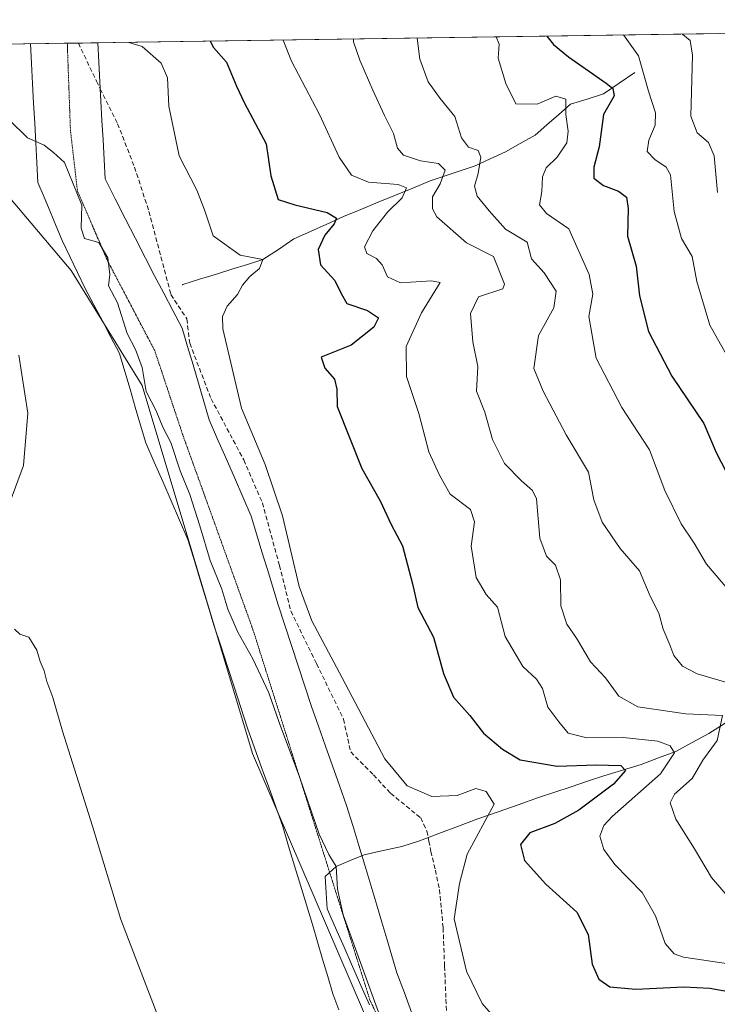
# Model space of a CAD drawing. Units: metres. Extents: x 600390 to 603828, y 4745358 to 4747722.
# Drawn here: x 603323 to 603478, y 4747501 to 4747720 of the extents above; entities that cross this region are included whole.
import ezdxf

# ---------------------------------------------------------------- set-up
doc = ezdxf.new("R2010")
doc.units = ezdxf.units.M
doc.header["$MEASUREMENT"] = 0
doc.linetypes.add('TRAZOS2', pattern=[0.375, 0.25, -0.125])
doc.linetypes.add('TRAZOSX2', pattern=[1.5, 1, -0.5])
for name, color, linetype, lineweight in [('Arbolado forestal CxS', 92, 'Continuous', 0), ('Corriente natural lineal', 142, 'Continuous', 13), ('Cultivos herbáceos CxS', 92, 'Continuous', 0), ('Curva de nivel maestra', 36, 'Continuous', 30), ('Curva de nivel normal', 36, 'Continuous', 0), ('Entidad de ámbito territorial CxS', 92, 'Continuous', 0), ('Layer 0', 7, 'Continuous', 0), ('Municipio CxS', 142, 'Continuous', 0), ('Senda', 19, 'TRAZOSX2', 0), ('Vía pecuaria', 92, 'Continuous', 13), ('Vía pecuaria CxS', 92, 'Continuous', 13), ('Vía pecuaria eje', 92, 'TRAZOS2', 0)]:
    doc.layers.add(name, color=color, linetype=linetype, lineweight=lineweight)

# ---------------------------------------------------------------- blocks, each defined once
blk = doc.blocks.new('*U154')
at = {"layer": 'Cultivos herbáceos CxS', "color": 92, "linetype": 'Continuous', "lineweight": 0}
blk.add_polyline3d([(603214.9, 4747713.3, 523.99), (603303.38, 4747714.61, 513.47), (603303.37, 4747706.29, 513.91), (603304.08, 4747698.69, 513.62), (603303.8, 4747690.29, 512.62), (603302.88, 4747682.37, 511.58), (603320.67, 4747680.24, 513.72), (603334.02, 4747664.44, 514.09), (603349.82, 4747638.74, 515.16), (603374.44, 4747556.71, 513.38), (603407.2, 4747480.57, 512.65)], dxfattribs=at)
blk = doc.blocks.new('*U180')
at = {"layer": 'Curva de nivel normal', "color": 36, "linetype": 'Continuous', "lineweight": 0}
blk.add_polyline3d([(603346.89, 4747715.26, 520), (603349.86, 4747714.31, 520), (603354.04, 4747710.65, 520), (603355.45, 4747707.37, 520), (603355.78, 4747701.03, 520), (603358.1, 4747689.98, 520), (603362.06, 4747682.28, 520), (603363.75, 4747677.96, 520), (603365.63, 4747672.13, 520), (603371.72, 4747667.8, 520), (603376.76, 4747666.82, 520), (603376.02, 4747664.85, 520), (603373.83, 4747663.09, 520), (603372.22, 4747661.17, 520), (603371.09, 4747659.02, 520), (603368.78, 4747656.45, 520), (603367.75, 4747654.18, 520), (603367.79, 4747651.38, 520), (603371.99, 4747633.73, 520), (603377.23, 4747621.17, 520), (603381.09, 4747609.72, 520), (603384.8, 4747593.98, 520), (603387.64, 4747586.28, 520), (603394.39, 4747573.64, 520), (603403.92, 4747555.52, 520), (603408.92, 4747549.53, 520), (603414.41, 4747547.14, 520), (603420.09, 4747547.35, 520), (603424.21, 4747548.91, 520), (603426.54, 4747548.26, 520), (603428.28, 4747545.44, 520), (603422.27, 4747534.34, 520), (603420.61, 4747527.79, 520), (603419.41, 4747519.88, 520), (603422.11, 4747508.25, 520), (603425.61, 4747501.04, 520), (603428.6, 4747497.57, 520)], dxfattribs=at)
blk = doc.blocks.new('*U181')
at = {"layer": 'Curva de nivel normal', "color": 36, "linetype": 'Continuous', "lineweight": 0}
blk.add_polyline3d([(603320.17, 4747698.01, 515), (603324.26, 4747694.01, 515), (603327.98, 4747692.37, 515), (603330.04, 4747690.71, 515), (603332.54, 4747688.48, 515), (603336.39, 4747678.96, 515), (603336.27, 4747673.83, 515), (603336.98, 4747671.53, 515), (603340.2, 4747670.65, 515), (603342.19, 4747667.21, 515), (603342.64, 4747663.5, 515), (603342.34, 4747661.01, 515), (603344.31, 4747657.19, 515), (603346.53, 4747650.33, 515), (603348.35, 4747646.8, 515), (603349.86, 4747642.8, 515), (603350.75, 4747637.42, 515), (603352.98, 4747633.15, 515), (603354.48, 4747629.48, 515), (603356.26, 4747626.06, 515), (603358.33, 4747619.76, 515), (603360.45, 4747614.5, 515), (603362.73, 4747607.5, 515), (603364.96, 4747599.74, 515), (603367.61, 4747593.36, 515), (603368.93, 4747588.9, 515), (603371.18, 4747583.82, 515), (603374.54, 4747577.88, 515), (603378.09, 4747570.23, 515), (603380.36, 4747563.66, 515), (603384.94, 4747551.52, 515), (603389.31, 4747538.76, 515), (603391.48, 4747534.26, 515), (603393.11, 4747531.56, 515), (603393.38, 4747526.51, 515), (603394.67, 4747520.8, 515), (603402.83, 4747498.24, 515)], dxfattribs=at)
blk = doc.blocks.new('*U185')
at = {"layer": 'Curva de nivel normal', "color": 36, "linetype": 'Continuous', "lineweight": 0}
for points in [[(603322.36, 4747645.56, 510), (603324.39, 4747632.59, 510), (603323.41, 4747620.96, 510), (603319.11, 4747609.27, 510)], [(603321.41, 4747584.46, 510), (603322.59, 4747583.37, 510), (603324.54, 4747582.66, 510), (603326.39, 4747579.74, 510), (603327.12, 4747577.23, 510), (603327.98, 4747575.16, 510), (603328.58, 4747572.78, 510), (603329.9, 4747569.22, 510), (603332.06, 4747561.72, 510), (603338.79, 4747540.55, 510), (603345.08, 4747519.71, 510), (603353.89, 4747496.69, 510)]]:
    blk.add_polyline3d(points, dxfattribs=at)
blk = doc.blocks.new('*U192')
at = {"layer": 'Curva de nivel maestra', "color": 36, "linetype": 'Continuous', "lineweight": 30}
blk.add_polyline3d([(603365, 4747715.53, 525), (603365.72, 4747714.08, 525), (603368.62, 4747710.86, 525), (603370.83, 4747705.52, 525), (603372.64, 4747701.72, 525), (603377.51, 4747692.64, 525), (603378.5, 4747685.47, 525), (603380.12, 4747680.21, 525), (603383.87, 4747679.01, 525), (603391.04, 4747677.36, 525), (603393.12, 4747676.09, 525), (603392.6, 4747674.84, 525), (603390.56, 4747672.29, 525), (603389.09, 4747669.11, 525), (603389.62, 4747665.66, 525), (603392.75, 4747662.2, 525), (603394.21, 4747659.28, 525), (603395.45, 4747657.05, 525), (603400.07, 4747655.47, 525), (603402.5, 4747653.82, 525), (603401.48, 4747651.75, 525), (603396.41, 4747647.77, 525), (603389.73, 4747645.08, 525), (603390.52, 4747642.64, 525), (603392.73, 4747640.18, 525), (603393.2, 4747637.98, 525), (603393.3, 4747634.08, 525), (603398.82, 4747620.26, 525), (603402.92, 4747613.04, 525), (603405.31, 4747607.78, 525), (603407.87, 4747603.05, 525), (603410.13, 4747594.59, 525), (603411.29, 4747589.26, 525), (603414.8, 4747582.64, 525), (603417, 4747574.57, 525), (603419.26, 4747569.28, 525), (603422.87, 4747565.18, 525), (603425.9, 4747561.24, 525), (603430.18, 4747557.74, 525), (603434.06, 4747555.3, 525), (603442.32, 4747553.94, 525), (603451.01, 4747554.2, 525), (603456.53, 4747554.07, 525), (603457.6, 4747552.96, 525), (603454.92, 4747549.94, 525), (603447.15, 4747544.11, 525), (603441.81, 4747541.13, 525), (603436.23, 4747539.08, 525), (603434.18, 4747536.49, 525), (603435.06, 4747532.86, 525), (603439.8, 4747527.6, 525), (603446.72, 4747521.35, 525), (603449.29, 4747516.39, 525), (603450.17, 4747509.8, 525), (603451.62, 4747506.43, 525), (603454.09, 4747504.7, 525), (603459.89, 4747504.22, 525), (603470.56, 4747504.75, 525), (603476.34, 4747504.41, 525), (603481.37, 4747503.52, 525)], dxfattribs=at)

msp = doc.modelspace()

# ---------------------------------------------------------------- linework, layer by layer
at = {"layer": 'Arbolado forestal CxS', "color": 92, "linetype": 'Continuous', "lineweight": 0}
for points in [[(603537.63, 4747284.74, 521.18), (603471.65, 4747338.81, 515.94), (603441.11, 4747376.22, 514.49), (603418.21, 4747415.91, 513.98), (603415.57, 4747445.82, 513.05), (603407.2, 4747480.57, 512.65), (603374.44, 4747556.71, 513.38), (603349.82, 4747638.74, 515.16), (603334.02, 4747664.44, 514.09), (603320.67, 4747680.24, 513.72), (603302.88, 4747682.37, 511.58), (603303.8, 4747690.29, 512.62), (603304.08, 4747698.69, 513.62), (603303.37, 4747706.29, 513.91), (603303.38, 4747714.61, 513.47), (603686.8, 4747720.31, 632.88)], [(603686.8, 4747720.31, 632.88), (603303.38, 4747714.61, 513.47)], [(603303.38, 4747714.61, 513.47), (603303.37, 4747706.29, 513.91), (603304.08, 4747698.69, 513.62), (603303.8, 4747690.29, 512.62), (603302.88, 4747682.37, 511.58), (603320.67, 4747680.24, 513.72), (603334.02, 4747664.44, 514.09), (603349.82, 4747638.74, 515.16), (603374.44, 4747556.71, 513.38), (603407.2, 4747480.57, 512.65), (603415.57, 4747445.82, 513.05), (603418.21, 4747415.91, 513.98)]]:
    msp.add_polyline3d(points, dxfattribs=at)
at = {"layer": 'Corriente natural lineal', "color": 142, "linetype": 'Continuous', "lineweight": 13}
for points in [[(603459.69, 4747708.56, 553.75), (603456.17, 4747706.16, 551.04), (603452.65, 4747703.76, 548.42), (603449, 4747702.61, 546.84), (603445.35, 4747701.46, 545.44), (603442.71, 4747699.16, 544.26), (603440.06, 4747696.85, 543.1), (603437.42, 4747694.55, 542.35), (603434.11, 4747692.69, 541.5), (603430.8, 4747690.83, 540.77), (603427.42, 4747689.3, 540.44), (603424.04, 4747687.76, 538.77), (603420.71, 4747686.63, 537.05), (603417.39, 4747685.5, 535.07), (603414.06, 4747684.37, 533.37), (603410.18, 4747682.78, 531.26), (603406.31, 4747681.19, 529.59), (603402.43, 4747679.6, 527.75), (603398.56, 4747678.01, 526.57), (603394.68, 4747676.42, 525.83), (603391.01, 4747674.75, 524.84), (603387.35, 4747673.09, 523.52), (603383.68, 4747671.43, 522.5), (603380.22, 4747669.12, 521.13), (603376.76, 4747666.82, 520.22), (603373.31, 4747665.75, 519.95), (603369.86, 4747664.68, 519.53), (603366.41, 4747663.61, 519)], [(603366.41, 4747663.61, 519), (603362.65, 4747662.45, 518.5), (603358.9, 4747661.28, 517.78)], [(603479.8, 4747563.54, 535.63), (603476.17, 4747561.22, 532.45), (603472.47, 4747559.21, 531.06), (603468.77, 4747557.2, 529.42), (603464.9, 4747555.75, 528.02), (603461.03, 4747554.3, 526.22), (603456.9, 4747553.03, 524.48), (603452.77, 4747551.76, 523.96), (603449.12, 4747550.55, 523.44), (603445.48, 4747549.33, 522.48), (603441.83, 4747548.12, 521.62), (603438.18, 4747546.9, 521.69), (603433.68, 4747545.32, 521.16), (603429.18, 4747543.74, 520.05), (603424.68, 4747542.16, 519.37), (603420.34, 4747540.54, 518.78), (603416, 4747538.91, 517.94), (603411.66, 4747537.29, 517.69), (603407.74, 4747536.03, 517.47), (603403.54, 4747535.1, 516.8), (603399.33, 4747534.16, 515.97), (603396.22, 4747532.86, 515.52), (603393.11, 4747531.56, 514.9), (603390.64, 4747529.32, 514.06), (603390.85, 4747525.72, 513.86), (603391.06, 4747522.12, 513.68), (603392.95, 4747517.85, 513.9), (603394.83, 4747513.57, 513.83), (603396.71, 4747509.3, 513.61), (603398.6, 4747505.02, 513.93), (603400.48, 4747500.75, 514.42)]]:
    msp.add_polyline3d(points, dxfattribs=at)
at = {"layer": 'Cultivos herbáceos CxS', "color": 92, "linetype": 'Continuous', "lineweight": 0}
msp.add_polyline3d([(603303.38, 4747714.61, 513.47), (603303.37, 4747706.29, 513.91), (603304.08, 4747698.69, 513.62), (603303.8, 4747690.29, 512.62), (603302.88, 4747682.37, 511.58), (603320.67, 4747680.24, 513.72), (603334.02, 4747664.44, 514.09), (603349.82, 4747638.74, 515.16), (603374.44, 4747556.71, 513.38), (603407.2, 4747480.57, 512.65), (603415.57, 4747445.82, 513.05), (603418.21, 4747415.91, 513.98)], dxfattribs=at)
at = {"layer": 'Curva de nivel maestra', "color": 36, "linetype": 'Continuous', "lineweight": 30}
msp.add_polyline3d([(603440.04, 4747716.65, 550), (603440.05, 4747716.62, 550), (603441.51, 4747714.77, 550), (603444.84, 4747712, 550), (603453.28, 4747706.16, 550), (603454.76, 4747704.96, 550), (603455.06, 4747703.35, 550), (603452.68, 4747699.16, 550), (603451.73, 4747691.99, 550), (603450.48, 4747687.44, 550), (603450.48, 4747684.97, 550), (603452.66, 4747683.35, 550), (603455.98, 4747682.1, 550), (603457.79, 4747680.72, 550), (603458.2, 4747678.24, 550), (603457.99, 4747672.09, 550), (603459.93, 4747665.36, 550), (603460.7, 4747658.74, 550), (603462.73, 4747650.81, 550), (603467.87, 4747640.83, 550), (603475, 4747630.33, 550), (603477.8, 4747623.85, 550), (603481.1, 4747617.34, 550)], dxfattribs=at)
at = {"layer": 'Curva de nivel normal', "color": 36, "linetype": 'Continuous', "lineweight": 0}
for points in [[(603480.12, 4747645.62, 555), (603476.36, 4747652.19, 555), (603473.48, 4747661.92, 555), (603472.4, 4747667.5, 555), (603470.07, 4747671.51, 555), (603468.4, 4747677.57, 555), (603467.63, 4747685.76, 555), (603466.63, 4747687.41, 555), (603464.12, 4747689.11, 555), (603462.38, 4747690.96, 555), (603462.74, 4747693.44, 555), (603464.16, 4747696.83, 555), (603464.27, 4747699.53, 555), (603462.67, 4747704.4, 555), (603460.48, 4747712.23, 555), (603457.12, 4747716.9, 555)], [(603470.27, 4747717.09, 560), (603470.39, 4747717.03, 560), (603472.01, 4747715.7, 560), (603472.53, 4747712.41, 560), (603472.13, 4747698.83, 560), (603473.56, 4747695.11, 560), (603476.05, 4747692.95, 560), (603477.34, 4747689.93, 560), (603478.1, 4747681.79, 560)], [(603481.06, 4747509.8, 530), (603470.48, 4747511.33, 530), (603468.39, 4747512.06, 530), (603466.38, 4747514.36, 530), (603464.29, 4747520.54, 530), (603461.31, 4747525.74, 530), (603455.23, 4747531.97, 530), (603452.71, 4747535.34, 530), (603451.89, 4747538.35, 530), (603452.75, 4747540.72, 530), (603454.64, 4747542.72, 530), (603465.36, 4747552.18, 530), (603468.5, 4747556.92, 530), (603467.54, 4747558.44, 530), (603464.8, 4747559.46, 530), (603457.08, 4747560.33, 530), (603448.97, 4747560.24, 530), (603444.81, 4747561.26, 530), (603442.68, 4747563.77, 530), (603440.27, 4747567.07, 530), (603439.04, 4747571.22, 530), (603437.72, 4747573.29, 530), (603434.68, 4747576.12, 530), (603430.78, 4747582.82, 530), (603429.08, 4747589.33, 530), (603426.55, 4747592.16, 530), (603424.32, 4747595.99, 530), (603423.14, 4747602.95, 530), (603423.95, 4747608.4, 530), (603422.99, 4747611.11, 530), (603418.52, 4747614.58, 530), (603416.12, 4747618.78, 530), (603413.71, 4747624.02, 530), (603411.52, 4747632.5, 530), (603408.75, 4747640.75, 530), (603408.7, 4747647.5, 530), (603412.11, 4747654.96, 530), (603416.23, 4747661.75, 530), (603414.3, 4747662.12, 530), (603407.44, 4747661.62, 530), (603404.49, 4747662.97, 530), (603403.31, 4747665.66, 530), (603402.05, 4747667.1, 530), (603399.89, 4747668.22, 530), (603399.39, 4747669.68, 530), (603401.28, 4747673.25, 530), (603404.5, 4747677.44, 530), (603407.8, 4747680.6, 530), (603408.73, 4747682.82, 530), (603406.93, 4747683.59, 530), (603400.26, 4747684.1, 530), (603396.52, 4747685.62, 530), (603393.76, 4747689.7, 530), (603389.34, 4747699.18, 530), (603383.16, 4747711.08, 530), (603381.28, 4747715.77, 530)], [(603396.97, 4747716.01, 535), (603396.98, 4747715.36, 535), (603398.38, 4747711.31, 535), (603401.27, 4747704.61, 535), (603403.83, 4747698.94, 535), (603405.89, 4747694.95, 535), (603406.74, 4747691.65, 535), (603408.06, 4747690.12, 535), (603411.87, 4747688.86, 535), (603415.87, 4747688.24, 535), (603417.35, 4747686.77, 535), (603416.26, 4747683.76, 535), (603414.54, 4747680.84, 535), (603414.55, 4747678.14, 535), (603415.49, 4747676.37, 535), (603422.14, 4747670.55, 535), (603428.15, 4747667.5, 535), (603430.62, 4747661.35, 535), (603430.24, 4747660.31, 535), (603424.84, 4747658.53, 535), (603423.03, 4747654.8, 535), (603423.56, 4747648.54, 535), (603424.68, 4747643, 535), (603424.36, 4747637.52, 535), (603426.22, 4747632.8, 535), (603427.96, 4747626.74, 535), (603430.64, 4747621.39, 535), (603434.38, 4747617.5, 535), (603436.88, 4747615.36, 535), (603437.74, 4747613.5, 535), (603438.5, 4747604.74, 535), (603439.93, 4747600.76, 535), (603441.95, 4747598.74, 535), (603443.05, 4747595.44, 535), (603443.19, 4747589.69, 535), (603444.52, 4747585.58, 535), (603446.62, 4747582.42, 535), (603449.74, 4747577.2, 535), (603453.12, 4747573.58, 535), (603456.08, 4747569.55, 535), (603460.34, 4747567.16, 535), (603470.99, 4747565.6, 535), (603479.2, 4747565.18, 535), (603477.98, 4747559.64, 535), (603474.78, 4747555.22, 535), (603472.46, 4747551.18, 535), (603468.5, 4747547.68, 535), (603467.52, 4747545.78, 535), (603468.8, 4747542.11, 535), (603472.95, 4747535.46, 535), (603476.75, 4747529.07, 535), (603482.26, 4747522.74, 535)], [(603481.44, 4747572.2, 540), (603473.53, 4747574.53, 540), (603470.27, 4747576.2, 540), (603468.35, 4747578.6, 540), (603467.47, 4747580.94, 540), (603465.99, 4747584.46, 540), (603465.01, 4747588.04, 540), (603463.06, 4747591.8, 540), (603460.66, 4747597.48, 540), (603456.42, 4747602.41, 540), (603452.36, 4747608.28, 540), (603450.53, 4747613.32, 540), (603449.35, 4747619.46, 540), (603444.34, 4747627.75, 540), (603439.24, 4747637.52, 540), (603437.12, 4747642.53, 540), (603438.21, 4747649.92, 540), (603441.62, 4747656.08, 540), (603442.09, 4747659.8, 540), (603439.44, 4747663.9, 540), (603436.63, 4747666.99, 540), (603435.63, 4747670.74, 540), (603430.81, 4747673.64, 540), (603427.2, 4747677.74, 540), (603424.48, 4747680.97, 540), (603423.92, 4747683.24, 540), (603424.76, 4747686, 540), (603425.36, 4747689.67, 540), (603424.76, 4747691.13, 540), (603422.6, 4747691.93, 540), (603421, 4747693.94, 540), (603419.52, 4747698.76, 540), (603416.24, 4747702.74, 540), (603413.58, 4747706.43, 540), (603411.75, 4747711.5, 540), (603411.11, 4747716.22, 540)], [(603428.75, 4747716.48, 545), (603429.4, 4747714.82, 545), (603429.2, 4747711.76, 545), (603430.88, 4747706.06, 545), (603433.14, 4747701.57, 545), (603437.86, 4747701.5, 545), (603442.07, 4747703.23, 545), (603444.25, 4747702.59, 545), (603444.26, 4747699.16, 545), (603444.82, 4747695.49, 545), (603444.48, 4747692.88, 545), (603442.32, 4747689.69, 545), (603439.89, 4747687.3, 545), (603439.04, 4747685.3, 545), (603438.9, 4747682.02, 545), (603438.42, 4747679.07, 545), (603439.93, 4747677.09, 545), (603444.94, 4747673.72, 545), (603449.46, 4747663.54, 545), (603450.28, 4747659.15, 545), (603449.37, 4747654.17, 545), (603451.05, 4747644.88, 545), (603456.73, 4747633.88, 545), (603462.9, 4747624.41, 545), (603466.34, 4747615.39, 545), (603469.97, 4747607.96, 545), (603472.9, 4747603.64, 545), (603475.63, 4747598.96, 545), (603480.72, 4747592.9, 545)]]:
    msp.add_polyline3d(points, dxfattribs=at)
at = {"layer": 'Entidad de ámbito territorial CxS', "color": 92, "linetype": 'Continuous', "lineweight": 0}
msp.add_polyline3d([(603318.38, 4747714.84, 516.18), (603323.38, 4747714.91, 516.71), (603328.38, 4747714.99, 517.41), (603333.37, 4747715.06, 518.29), (603338.37, 4747715.13, 519.04), (603343.37, 4747715.21, 519.73), (603348.37, 4747715.28, 520.15), (603353.36, 4747715.36, 520.82), (603358.36, 4747715.43, 522.32), (603363.36, 4747715.51, 524.18), (603368.36, 4747715.58, 525.78), (603373.35, 4747715.65, 526.88), (603378.35, 4747715.73, 528.47), (603383.35, 4747715.8, 530.45), (603388.35, 4747715.88, 532.03), (603393.34, 4747715.95, 533.66), (603398.34, 4747716.03, 535.28), (603403.34, 4747716.1, 536.79), (603408.34, 4747716.17, 538.46), (603413.33, 4747716.25, 540.62), (603418.33, 4747716.32, 542.41), (603423.33, 4747716.4, 543.47), (603428.33, 4747716.47, 544.87), (603433.32, 4747716.55, 546.93), (603438.32, 4747716.62, 549.22), (603443.32, 4747716.69, 551.33), (603448.32, 4747716.77, 552.64), (603453.31, 4747716.84, 553.79), (603458.31, 4747716.92, 555.45), (603463.31, 4747716.99, 557.44), (603468.3, 4747717.06, 559.31), (603473.3, 4747717.14, 560.91), (603478.3, 4747717.21, 562.47)], dxfattribs=at)
at = {"layer": 'Layer 0', "linetype": 'Continuous', "lineweight": 0}
msp.add_point((603358.9, 4747661.28, 517.78), dxfattribs=at)
at = {"layer": 'Municipio CxS', "color": 142, "linetype": 'Continuous', "lineweight": 0}
msp.add_polyline3d([(603318.38, 4747714.84, 516.18), (603323.38, 4747714.91, 516.71), (603328.38, 4747714.99, 517.41), (603333.37, 4747715.06, 518.29), (603338.37, 4747715.13, 519.04), (603343.37, 4747715.21, 519.73), (603348.37, 4747715.28, 520.15), (603353.36, 4747715.36, 520.82), (603358.36, 4747715.43, 522.32), (603363.36, 4747715.51, 524.18), (603368.36, 4747715.58, 525.78), (603373.35, 4747715.65, 526.88), (603378.35, 4747715.73, 528.47), (603383.35, 4747715.8, 530.45), (603388.35, 4747715.88, 532.03), (603393.34, 4747715.95, 533.66), (603398.34, 4747716.03, 535.28), (603403.34, 4747716.1, 536.79), (603408.34, 4747716.17, 538.46), (603413.33, 4747716.25, 540.62), (603418.33, 4747716.32, 542.41), (603423.33, 4747716.4, 543.47), (603428.33, 4747716.47, 544.87), (603433.32, 4747716.55, 546.93), (603438.32, 4747716.62, 549.22), (603443.32, 4747716.69, 551.33), (603448.32, 4747716.77, 552.64), (603453.31, 4747716.84, 553.79), (603458.31, 4747716.92, 555.45), (603463.31, 4747716.99, 557.44), (603468.3, 4747717.06, 559.31), (603473.3, 4747717.14, 560.91), (603478.3, 4747717.21, 562.47)], dxfattribs=at)
at = {"layer": 'Senda', "color": 19, "linetype": 'TRAZOSX2', "lineweight": 0}
for points in [[(603335.62, 4747715.09), (603339.63, 4747706.64), (603340.49, 4747704.9)], [(603340.49, 4747704.9), (603344.36, 4747697.11), (603348.15, 4747687.44), (603351.34, 4747677.59), (603356.26, 4747659.03), (603359.8, 4747653.6), (603360.44, 4747648.2), (603365.2, 4747635.82), (603372.5, 4747622.17), (603376.63, 4747612.64), (603380.44, 4747598.67), (603382.98, 4747588.51), (603388.7, 4747576.77), (603394.73, 4747564.38), (603396.32, 4747557.08), (603401.4, 4747552), (603405.21, 4747547.87), (603411.92, 4747542.39), (603413.28, 4747539.47), (603413.76, 4747537.23), (603414.18, 4747534.93), (603415.19, 4747530.73), (603416.1, 4747526.42), (603416.92, 4747517.88), (603417.25, 4747509.33), (603417.55, 4747501.96), (603417.83, 4747494.61)]]:
    msp.add_lwpolyline(points, dxfattribs=at)
at = {"layer": 'Vía pecuaria', "color": 92, "linetype": 'Continuous', "lineweight": 13}
for points in [[(603333.15, 4747715.06, 518.26), (603329.04, 4747715, 517.54), (603324.93, 4747714.94, 516.88)], [(603324.93, 4747714.94, 516.88), (603325.17, 4747710.52, 516.44), (603325.41, 4747706.1, 515.99), (603325.65, 4747701.69, 515.59), (603325.88, 4747697.27, 515.25), (603326.12, 4747692.85, 514.97), (603326.36, 4747688.44, 514.52), (603326.6, 4747684.02, 514.47), (603327.97, 4747680.78, 514.47), (603329.35, 4747677.53, 514.36), (603330.69, 4747674.31, 514.3), (603332.04, 4747671.09, 514.29), (603333.75, 4747667.52, 514.08), (603335.46, 4747663.96, 514.09), (603337.16, 4747660.4, 514.06), (603339.07, 4747656.77, 514.01), (603340.98, 4747653.15, 514), (603342.88, 4747649.52, 514.06), (603344.79, 4747645.9, 513.87), (603345.96, 4747641.91, 513.43), (603347.14, 4747637.92, 513.44), (603348.31, 4747633.94, 513.4), (603349.49, 4747629.95, 513.28), (603350.66, 4747625.96, 513.19), (603352.54, 4747621.66, 513.28), (603354.41, 4747617.36, 513.39), (603356.29, 4747613.06, 513.56), (603358.16, 4747608.76, 513.53), (603360.04, 4747604.46, 513.59), (603361.49, 4747599.68, 513.64), (603362.94, 4747594.9, 513.71), (603364.4, 4747590.12, 513.65), (603365.85, 4747585.33, 513.69), (603367.35, 4747580.75, 513.61), (603368.85, 4747576.16, 513.54), (603370.35, 4747571.57, 513.5), (603371.85, 4747566.98, 513.31), (603373.35, 4747562.4, 513.35), (603374.91, 4747558.01, 513.29), (603376.47, 4747553.62, 513.14), (603378.04, 4747549.23, 513.24), (603379.6, 4747544.85, 513.36), (603381.16, 4747540.46, 513.35), (603382.49, 4747536.1, 513.31), (603383.81, 4747531.73, 513.35), (603385.14, 4747527.37, 513.31), (603386.46, 4747523.01, 513.22), (603387.79, 4747518.65, 513.08), (603388.93, 4747514.77, 512.87), (603390.07, 4747510.9, 512.74), (603391.21, 4747507.02, 512.69), (603392.35, 4747503.15, 512.6), (603393.66, 4747499.63, 512.38)], [(603335.62, 4747715.09, 518.62), (603333.15, 4747715.06, 518.26)], [(603339.94, 4747715.16, 519.29), (603336.54, 4747715.11, 518.75), (603335.62, 4747715.09, 518.62)], [(603339.94, 4747715.16, 519.29), (603340.17, 4747710.83, 518.96), (603340.41, 4747706.49, 518.62), (603340.49, 4747704.9, 518.52)], [(603340.49, 4747704.9, 518.52), (603340.64, 4747702.16, 518.33), (603340.88, 4747697.83, 518.07), (603341.11, 4747693.5, 517.74), (603341.35, 4747689.17, 517.48), (603341.58, 4747684.83, 516.74), (603343.83, 4747680.41, 516.85), (603346.07, 4747675.98, 516.95), (603348.32, 4747671.56, 516.87), (603350.57, 4747667.13, 516.96), (603352.62, 4747663.24, 516.96), (603354.66, 4747659.35, 517.26), (603356.71, 4747655.46, 517.75), (603358.76, 4747651.56, 518.17), (603359.96, 4747647.47, 518.32), (603361.17, 4747643.38, 518.37), (603362.37, 4747639.28, 518.6), (603363.58, 4747635.19, 518.64), (603364.79, 4747631.1, 518.63), (603366.66, 4747626.81, 518.6), (603368.53, 4747622.52, 518.48), (603370.4, 4747618.23, 518.33), (603372.27, 4747613.94, 518.29), (603374.14, 4747609.66, 518.26), (603375.34, 4747605.69, 518.12), (603376.54, 4747601.73, 518.02), (603377.75, 4747597.77, 518.12), (603378.95, 4747593.81, 518.25), (603380.16, 4747589.85, 518.41), (603381.63, 4747585.33, 518.27), (603383.11, 4747580.81, 518.02), (603384.59, 4747576.29, 517.69), (603386.07, 4747571.77, 517.35), (603387.55, 4747567.24, 517.32), (603389.12, 4747562.83, 517.28), (603390.69, 4747558.41, 517.19), (603392.26, 4747553.99, 516.9), (603393.84, 4747549.58, 517.01), (603395.41, 4747545.16, 517.05), (603396.76, 4747540.72, 516.78), (603398.11, 4747536.27, 516.13), (603399.46, 4747531.83, 516.25), (603400.81, 4747527.39, 516.93), (603402.16, 4747522.94, 516.72), (603403.26, 4747519.18, 516.68), (603404.37, 4747515.42, 516.69), (603405.48, 4747511.66, 516.7), (603406.59, 4747507.89, 516.7), (603408.28, 4747503.36, 516.81), (603409.97, 4747498.83, 516.68)]]:
    msp.add_polyline3d(points, dxfattribs=at)
at = {"layer": 'Vía pecuaria CxS', "color": 92, "linetype": 'Continuous', "lineweight": 13}
msp.add_polyline3d([(603393.66, 4747499.63, 512.38), (603392.35, 4747503.15, 512.6), (603391.21, 4747507.02, 512.69), (603390.07, 4747510.9, 512.74), (603388.93, 4747514.77, 512.87), (603387.79, 4747518.65, 513.08), (603386.46, 4747523.01, 513.22), (603385.14, 4747527.37, 513.31), (603383.81, 4747531.73, 513.35), (603382.49, 4747536.1, 513.31), (603381.16, 4747540.46, 513.35), (603379.6, 4747544.85, 513.36), (603378.04, 4747549.23, 513.24), (603376.47, 4747553.62, 513.14), (603374.91, 4747558.01, 513.29), (603373.35, 4747562.4, 513.35), (603371.85, 4747566.98, 513.31), (603370.35, 4747571.57, 513.5), (603368.85, 4747576.16, 513.54), (603367.35, 4747580.75, 513.61), (603365.85, 4747585.33, 513.69), (603364.4, 4747590.12, 513.65), (603362.94, 4747594.9, 513.71), (603361.49, 4747599.68, 513.64), (603360.04, 4747604.46, 513.59), (603358.16, 4747608.76, 513.53), (603356.29, 4747613.06, 513.56), (603354.41, 4747617.36, 513.39), (603352.54, 4747621.66, 513.28), (603350.66, 4747625.96, 513.19), (603349.49, 4747629.95, 513.28), (603348.31, 4747633.94, 513.4), (603347.14, 4747637.92, 513.44), (603345.96, 4747641.91, 513.43), (603344.79, 4747645.9, 513.87), (603342.88, 4747649.52, 514.06), (603340.98, 4747653.15, 514), (603339.07, 4747656.77, 514.01), (603337.16, 4747660.4, 514.06), (603335.46, 4747663.96, 514.09), (603333.75, 4747667.52, 514.08), (603332.04, 4747671.09, 514.29), (603330.69, 4747674.31, 514.3), (603329.35, 4747677.53, 514.36), (603327.97, 4747680.78, 514.47), (603326.6, 4747684.02, 514.47), (603326.36, 4747688.44, 514.52), (603326.12, 4747692.85, 514.97), (603325.88, 4747697.27, 515.25), (603325.65, 4747701.69, 515.59), (603325.41, 4747706.1, 515.99), (603325.17, 4747710.52, 516.44), (603324.93, 4747714.94, 516.88), (603328.68, 4747714.99, 517.47), (603332.43, 4747715.05, 518.16), (603336.19, 4747715.1, 518.7), (603339.94, 4747715.16, 519.29), (603340.17, 4747710.83, 518.96), (603340.41, 4747706.49, 518.62), (603340.64, 4747702.16, 518.33), (603340.88, 4747697.83, 518.07), (603341.11, 4747693.5, 517.74), (603341.35, 4747689.17, 517.48), (603341.58, 4747684.83, 516.74), (603343.83, 4747680.41, 516.85), (603346.07, 4747675.98, 516.95), (603348.32, 4747671.56, 516.87), (603350.57, 4747667.13, 516.96), (603352.62, 4747663.24, 516.96), (603354.66, 4747659.35, 517.26), (603356.71, 4747655.46, 517.75), (603358.76, 4747651.56, 518.17), (603359.96, 4747647.47, 518.32), (603361.17, 4747643.38, 518.37), (603362.37, 4747639.28, 518.6), (603363.58, 4747635.19, 518.64), (603364.79, 4747631.1, 518.63), (603366.66, 4747626.81, 518.6), (603368.53, 4747622.52, 518.48), (603370.4, 4747618.23, 518.33), (603372.27, 4747613.94, 518.29), (603374.14, 4747609.66, 518.26), (603375.34, 4747605.69, 518.12), (603376.54, 4747601.73, 518.02), (603377.75, 4747597.77, 518.12), (603378.95, 4747593.81, 518.25), (603380.16, 4747589.85, 518.41), (603381.63, 4747585.33, 518.27), (603383.11, 4747580.81, 518.02), (603384.59, 4747576.29, 517.69), (603386.07, 4747571.77, 517.35), (603387.55, 4747567.24, 517.32), (603389.12, 4747562.83, 517.28), (603390.69, 4747558.41, 517.19), (603392.26, 4747553.99, 516.9), (603393.84, 4747549.58, 517.01), (603395.41, 4747545.16, 517.05), (603396.76, 4747540.72, 516.78), (603398.11, 4747536.27, 516.13), (603399.46, 4747531.83, 516.25), (603400.81, 4747527.39, 516.93), (603402.16, 4747522.94, 516.72), (603403.26, 4747519.18, 516.68), (603404.37, 4747515.42, 516.69), (603405.48, 4747511.66, 516.7), (603406.59, 4747507.89, 516.7), (603408.28, 4747503.36, 516.81), (603409.97, 4747498.83, 516.68)], dxfattribs=at)
at = {"layer": 'Vía pecuaria eje', "color": 92, "linetype": 'TRAZOS2', "lineweight": 0}
msp.add_polyline3d([(603333.15, 4747715.06, 518.26), (603333.32, 4747710.22, 517.92), (603333.5, 4747705.39, 517.52), (603333.67, 4747700.56, 516.96), (603333.85, 4747695.72, 516.44), (603334.37, 4747691.19, 515.97), (603334.89, 4747686.66, 515.45), (603335.41, 4747682.13, 514.97), (603337.11, 4747678.2, 514.9), (603338.8, 4747674.28, 515.4), (603340.5, 4747670.36, 515.02), (603342.19, 4747666.44, 514.99), (603344.28, 4747662.46, 515.26), (603346.37, 4747658.49, 515.28), (603348.46, 4747654.51, 515.84), (603350.54, 4747650.54, 516.76), (603352.63, 4747646.56, 517.08), (603354.2, 4747641.86, 516.95), (603355.76, 4747637.15, 517.02), (603357.33, 4747632.45, 516.66), (603358.89, 4747627.74, 516.42), (603360.46, 4747623.4, 516.57), (603362.02, 4747619.06, 516.79), (603363.59, 4747614.72, 516.17), (603365.15, 4747610.38, 516.19), (603366.72, 4747606.04, 516.53), (603368.28, 4747601.7, 516.46), (603369.85, 4747597.36, 516.22), (603371.41, 4747593.02, 516.18), (603372.98, 4747588.68, 516.24), (603374.54, 4747584.33, 516.43), (603375.99, 4747579.74, 516.12), (603377.44, 4747575.15, 515.43), (603378.89, 4747570.56, 515.34), (603380.34, 4747565.97, 515.44), (603381.79, 4747561.38, 515.14), (603383.24, 4747556.79, 514.88), (603384.69, 4747552.2, 514.94), (603386.14, 4747547.61, 514.71), (603387.59, 4747543.02, 514.76), (603389.04, 4747538.43, 514.86), (603390.49, 4747533.84, 514.56), (603391.94, 4747529.25, 514.35), (603393.39, 4747524.66, 514.83), (603394.84, 4747520.07, 514.96), (603396.29, 4747515.48, 514.65), (603397.74, 4747510.89, 514.3), (603399.18, 4747506.3, 514.37), (603400.63, 4747501.71, 514.62), (603402.72, 4747497.35, 514.6)], dxfattribs=at)

# ---------------------------------------------------------------- block references
at = {"layer": 'Cultivos herbáceos CxS', "color": 92, "linetype": 'Continuous', "lineweight": 0}
msp.add_blockref('*U154', (0, 0), dxfattribs=at)
at = {"layer": 'Curva de nivel maestra', "color": 36, "linetype": 'Continuous', "lineweight": 30}
msp.add_blockref('*U192', (0, 0), dxfattribs=at)
at = {"layer": 'Curva de nivel normal', "color": 36, "linetype": 'Continuous', "lineweight": 0}
for name in ['*U181', '*U180', '*U185']:
    msp.add_blockref(name, (0, 0), dxfattribs=at)

doc.saveas('drawing.dxf')
